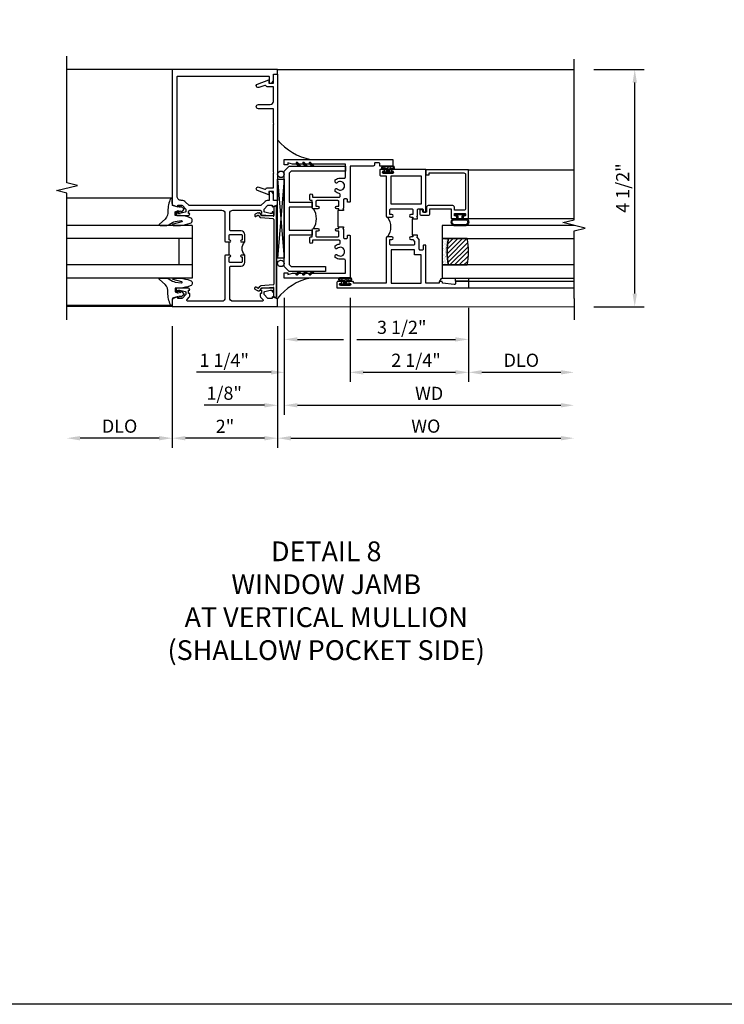
# Model space of a CAD drawing. Extents: x 0 to 117, y 0 to 77.
# Drawn here: x 88 to 101, y 0 to 19 of the extents above; entities that cross this region are included whole.
import ezdxf

# ---------------------------------------------------------------- set-up
doc = ezdxf.new("R2010")
doc.units = 0
doc.header["$LTSCALE"] = 0.5
doc.header["$MEASUREMENT"] = 0
doc.layers.get('0').update_dxf_attribs({"color": 4, "linetype": 'CONTINUOUS'})
for name, color, linetype in [('DIME', 2, 'CONTINUOUS'), ('FORMAT', 7, 'CONTINUOUS'), ('TEXT', 3, 'CONTINUOUS')]:
    doc.layers.add(name, color=color, linetype=linetype)
doc.styles.get("Standard").update_dxf_attribs({"font": 'arial.ttf'})
doc.dimstyles.new('EXT_ON-OFF', dxfattribs={"dimscale": 2, "dimtxt": 0.125, "dimasz": 0.125, "dimexe": 0.09, "dimexo": 0.1875, "dimgap": 0.05, "dimtad": 3, "dimdec": 5, "dimzin": 3, "dimdsep": 46, "dimlunit": 5, "dimtxsty": 'Standard', "dimcen": 0, "dimse2": 1, "dimazin": 0, "dimtfac": 1, "dimtdec": 4, "dimtofl": 0, "dimtmove": 0, "dimatfit": 0, "dimfxl": 1, "dimfrac": 2, "dimtolj": 1, "dimtzin": 3, "dimarcsym": 0})
doc.dimstyles.new('EXT_ON-ON', dxfattribs={"dimscale": 2, "dimtxt": 0.125, "dimasz": 0.125, "dimexe": 0.09, "dimexo": 0.1875, "dimgap": 0.05, "dimtad": 3, "dimdec": 5, "dimzin": 3, "dimdsep": 46, "dimlunit": 5, "dimtxsty": 'Standard', "dimcen": 0, "dimazin": 0, "dimtfac": 1, "dimtdec": 4, "dimtofl": 0, "dimtmove": 0, "dimatfit": 0, "dimfxl": 1, "dimfrac": 2, "dimtolj": 1, "dimtzin": 3, "dimarcsym": 0})

# ---------------------------------------------------------------- blocks, each defined once
blk = doc.blocks.new('*D65')
at = {"layer": 'DIME', "color": 0, "lineweight": -2, "transparency": 16777216}
for p, q in [((-1, -0.913), (-1, -3.217)), ((1, -0.913), (1, -3.217)), ((0.75, -3.037), (-0.75, -3.037))]:
    blk.add_line(p, q, dxfattribs=at)
at = {"layer": 'DIME', "color": 0, "transparency": 16777216}
for points in [[(-0.75, -2.996), (-0.75, -3.079), (-1, -3.037)], [(0.75, -2.996), (0.75, -3.079), (1, -3.037)]]:
    blk.add_solid(points, dxfattribs=at)
at = {"layer": 'DIME', "color": 0, "transparency": 16777216, "insert": (0, -2.812), "char_height": 0.25, "attachment_point": 5}
blk.add_mtext('\\A1;2"', dxfattribs=at)
blk = doc.blocks.new('*D66')
at = {"layer": 'DIME', "color": 0, "lineweight": -2, "transparency": 16777216}
for p, q in [((-1, -0.913), (-1, -3.217)), ((-1.25, -3.037), (-2.75, -3.037))]:
    blk.add_line(p, q, dxfattribs=at)
at = {"layer": 'DIME', "color": 0, "transparency": 16777216}
for points in [[(-2.75, -2.996), (-2.75, -3.079), (-3, -3.037)], [(-1.25, -2.996), (-1.25, -3.079), (-1, -3.037)]]:
    blk.add_solid(points, dxfattribs=at)
at = {"layer": 'DIME', "color": 0, "transparency": 16777216, "insert": (-2, -2.808), "char_height": 0.25, "attachment_point": 5}
blk.add_mtext('\\A1;DLO', dxfattribs=at)
blk = doc.blocks.new('B451VG026')
blk.add_lwpolyline([(0.92, 2.01), (0.92, 2.921), (0.93, 2.931), (0.92, 2.942), (0.92, 3.216), (0.634, 3.216, -1), (0.634, 3.296), (0.86, 3.296, 0.414214), (0.92, 3.356), (0.92, 3.632), (0.799, 3.632, -0.339896), (0.78, 3.647, 0.433684), (0.754, 3.66), (0.641, 3.619, -1), (0.617, 3.685), (0.834, 3.764), (0.834, 3.702), (0.92, 3.702), (0.92, 3.872), (1, 3.872), (1, 1.476), (0.92, 1.476), (0.92, 1.646), (0.834, 1.646), (0.834, 1.584), (0.617, 1.663, -1), (0.641, 1.729), (0.754, 1.688, 0.433684), (0.78, 1.701, -0.339896), (0.799, 1.716), (0.92, 1.716), (0.92, 1.99), (0.93, 2)], format="xyb", close=True)
blk = doc.blocks.new('B451TVG012')
blk.add_line((-0.08, 0.438), (-0.08, 0.688))
for points in [[(0.666, 1.288), (0.06, 1.288, 0.414214), (0, 1.228), (0, 0.698), (-0.01, 0.688), (-0.095, 0.688, -1), (-0.095, 0.719), (-0.095, 0.719, 0.414214), (-0.08, 0.734), (-0.08, 0.814, 0.414214), (-0.095, 0.829), (-0.31, 0.829, 0.414214), (-0.325, 0.814), (-0.325, 0.734, 0.414214), (-0.31, 0.719), (-0.309, 0.719, -1), (-0.309, 0.688), (-0.375, 0.688), (-0.375, 0.829, -0.414214), (-0.305, 0.899), (-0.11, 0.899, 0.414214), (-0.09, 0.919), (-0.09, 1.228, 0.414214), (-0.15, 1.288), (-0.666, 1.288, 0.414214), (-0.691, 1.263), (-0.691, 1.226), (-0.669, 1.226, -0.414214), (-0.708, 1.188), (-0.909, 1.188, -0.414214), (-0.929, 1.208), (-0.929, 1.237, -0.414214), (-0.909, 1.257), (-0.897, 1.257), (-0.897, 1.228), (-0.859, 1.228), (-0.757, 1.25, 0.354119), (-0.741, 1.27), (-0.741, 1.312), (-0.808, 1.379, 0.198912), (-0.826, 1.386), (-0.897, 1.386), (-0.897, 1.357), (-1, 1.393), (-1, 1.476), (-0.92, 1.476), (-0.92, 1.584, -0.414214), (-0.858, 1.646), (-0.84, 1.646), (-0.84, 1.476), (-0.822, 1.476, -0.19902), (-0.747, 1.445), (-0.688, 1.385, 0.19902), (-0.67, 1.378), (0.67, 1.378, 0.19902), (0.688, 1.385), (0.747, 1.445, -0.19902), (0.822, 1.476), (0.83, 1.476, 0.414214), (0.91, 1.556), (0.91, 3.817, 0.414214), (0.89, 3.837), (-0.82, 3.837, 0.414214), (-0.84, 3.817), (-0.84, 3.702), (-0.858, 3.702, -0.414214), (-0.92, 3.764), (-0.92, 3.872), (-1, 3.872), (-1, 3.962), (1, 3.962), (1, 1.393), (0.897, 1.357), (0.897, 1.386), (0.826, 1.386, 0.198912), (0.808, 1.379), (0.741, 1.312), (0.741, 1.27, 0.354119), (0.757, 1.25), (0.859, 1.228), (0.897, 1.228), (0.897, 1.257), (0.909, 1.257, -0.414214), (0.929, 1.237), (0.929, 1.208, -0.414214), (0.909, 1.188), (0.708, 1.188, -0.414214), (0.669, 1.226), (0.691, 1.226), (0.691, 1.263, 0.414214)], [(0, -0.378, 0.414214), (0.06, -0.438), (0.706, -0.438, 0.668164), (0.72, -0.404), (0.677, -0.36, -0.198902), (0.669, -0.343), (0.669, -0.288), (0.691, -0.288), (0.691, -0.226), (0.669, -0.226, -0.414214), (0.708, -0.188), (0.909, -0.188, -0.414214), (0.929, -0.208), (0.929, -0.237, -0.414214), (0.909, -0.257), (0.897, -0.257), (0.897, -0.228), (0.859, -0.228), (0.757, -0.25, 0.354119), (0.741, -0.27), (0.741, -0.312), (0.808, -0.379, 0.198912), (0.826, -0.386), (0.897, -0.386), (0.897, -0.357), (1, -0.393), (1, -0.538), (-1, -0.538), (-1, -0.393), (-0.897, -0.357), (-0.897, -0.386), (-0.826, -0.386, 0.198912), (-0.808, -0.379), (-0.741, -0.312), (-0.741, -0.27, 0.354119), (-0.757, -0.25), (-0.859, -0.228), (-0.897, -0.228), (-0.897, -0.257), (-0.909, -0.257, -0.414214), (-0.929, -0.237), (-0.929, -0.208, -0.414214), (-0.909, -0.188), (-0.708, -0.188, -0.414214), (-0.669, -0.226), (-0.691, -0.226), (-0.691, -0.288), (-0.669, -0.288), (-0.669, -0.343, -0.198902), (-0.677, -0.36), (-0.72, -0.404, 0.668164), (-0.706, -0.438), (-0.15, -0.438, 0.414214), (-0.09, -0.378), (-0.09, 0.207, 0.414214), (-0.11, 0.227), (-0.305, 0.227, -0.414214), (-0.375, 0.297), (-0.375, 0.438), (-0.309, 0.438, -1), (-0.309, 0.407), (-0.31, 0.407, 0.414214), (-0.325, 0.392), (-0.325, 0.312, 0.414214), (-0.31, 0.297), (-0.095, 0.297, 0.414214), (-0.08, 0.312), (-0.08, 0.392, 0.414214), (-0.095, 0.407), (-0.095, 0.407, -1), (-0.095, 0.438), (-0.01, 0.438), (0, 0.428)]]:
    blk.add_lwpolyline(points, format="xyb", close=True)
blk.add_arc((-0.506, 0.563), 0.181, 316.3972, 43.6028)
blk = doc.blocks.new('B027074-M')
blk.add_lwpolyline([(0.062, 0.144), (0.035, 0.149), (0.069, 0.257), (0.13, 0.261), (0.205, 0.259), (0.195, 0.29, 0.12571), (-0.037, 0.341, -0.226084), (-0.19, 0.391), (-0.286, 0.502, 0.644976), (-0.312, 0.49), (-0.31, 0.361, 0.151869), (-0.294, 0.316), (-0.255, 0.257, -0.029345), (-0.238, 0.205), (-0.221, 0.083, -0.653812), (-0.241, 0.076), (-0.285, 0.241, 0.888636), (-0.31, 0.239), (-0.31, 0.105, 0.064205), (-0.268, -0.084, 0.689636), (-0.165, -0.084, 0.070356), (-0.124, 0.105), (-0.124, 0.201), (-0.051, 0.201), (-0.029, 0.147), (-0.068, 0.142), (-0.034, 0.106), (-0.065, 0.084), (-0.004, 0.03), (0.052, 0.096), (0.027, 0.106)], format="xyb", close=True)
blk = doc.blocks.new('S451GT1000')
for p, q in [((-1, -0.625), (-1, -3)), ((0, -0.625), (-1, -0.625)), ((-0.75, -0.625), (-0.75, -3)), ((-0.25, -0.625), (-0.25, -3)), ((0, -0.625), (0, -3)), ((-0.25, -0.875), (-0.75, -0.875)), ((-1.518, -1), (-1.518, -3)), ((0.517, -1), (0.517, -3))]:
    blk.add_line(p, q)
at = {"rotation": 180}
blk.add_blockref('B027074-M', (-1.312, -0.742), dxfattribs=at)
at = {"xscale": -1, "rotation": 180}
blk.add_blockref('B027074-M', (0.312, -0.742), dxfattribs=at)
blk = doc.blocks.new('B469407')
for p, q in [((0.567, 0.189), (0.567, 0.17)), ((0.623, 0.225), (0.576, 0.203)), ((0.629, 0.226), (0.651, 0.226)), ((0.663, 0.221), (0.694, 0.184)), ((0.963, 0.356), (0.929, 0.345)), ((0.929, 0.345), (0.929, 0.175)), ((0.965, 0.352), (0.931, 0.34)), ((0.971, 0.347), (0.971, -1.375)), ((0.976, 0.347), (0.976, -1.375)), ((0.626, 0.174), (0.589, 0.157)), ((0.644, 0.17), (0.67, 0.139)), ((0.916, 0.113), (0.68, 0.134)), ((0.913, 0.16), (0.704, 0.179)), ((0.929, 0.098), (0.929, -1.126)), ((0.567, -1.217), (0.567, -1.198)), ((0.623, -1.253), (0.576, -1.231)), ((0.626, -1.202), (0.589, -1.185)), ((0.629, -1.254), (0.651, -1.254)), ((0.644, -1.198), (0.67, -1.167)), ((0.663, -1.249), (0.694, -1.212)), ((0.916, -1.141), (0.68, -1.162)), ((0.913, -1.188), (0.704, -1.207)), ((0.929, -1.373), (0.929, -1.203)), ((0.963, -1.384), (0.929, -1.373)), ((0.965, -1.38), (0.931, -1.368))]:
    blk.add_line(p, q)
for centre, radius, start, end in [((0.582, 0.189), 0.015, 115, 180), ((0.629, 0.211), 0.015, 90, 115), ((0.651, 0.211), 0.015, 40, 90), ((0.966, 0.347), 0.01, 0, 109), ((0.966, 0.347), 0.005, 0, 109), ((0.582, 0.17), 0.015, 180, 295), ((0.632, 0.161), 0.015, 40, 115), ((0.682, 0.149), 0.015, 220, 265), ((0.705, 0.194), 0.015, 220, 265), ((0.914, 0.175), 0.015, 265, 0), ((0.914, 0.098), 0.015, 360, 85), ((0.582, -1.198), 0.015, 65, 180), ((0.582, -1.217), 0.015, 180, 245), ((0.629, -1.239), 0.015, 245, 270), ((0.632, -1.189), 0.015, 245, 320), ((0.651, -1.239), 0.015, 270, 320), ((0.682, -1.177), 0.015, 95, 140), ((0.705, -1.222), 0.015, 95, 140), ((0.914, -1.203), 0.015, 360, 95), ((0.914, -1.126), 0.015, 275, 0), ((0.966, -1.375), 0.01, 251, 0), ((0.966, -1.375), 0.005, 251, 0)]:
    blk.add_arc(centre, radius, start, end)
blk = doc.blocks.new('*D67')
at = {"layer": 'DIME', "color": 0, "lineweight": -2, "transparency": 16777216}
for p, q in [((7, 3.962), (7.957, 3.962)), ((7.777, -0.293), (7.777, 3.712)), ((7, -0.543), (7.957, -0.543))]:
    blk.add_line(p, q, dxfattribs=at)
at = {"layer": 'DIME', "color": 0, "transparency": 16777216}
for points in [[(7.736, 3.712), (7.819, 3.712), (7.777, 3.962)], [(7.736, -0.293), (7.819, -0.293), (7.777, -0.543)]]:
    blk.add_solid(points, dxfattribs=at)
at = {"layer": 'DIME', "color": 0, "transparency": 16777216, "insert": (7.548, 1.71), "char_height": 0.25, "attachment_point": 5, "rotation": 90}
blk.add_mtext('\\A1;4 1/2"', dxfattribs=at)
blk = doc.blocks.new('*D71')
at = {"layer": 'DIME', "color": 0, "lineweight": -2, "transparency": 16777216}
for p, q in [((1, -0.913), (1, -3.217)), ((1.25, -3.037), (6.375, -3.037))]:
    blk.add_line(p, q, dxfattribs=at)
at = {"layer": 'DIME', "color": 0, "transparency": 16777216}
for points in [[(1.25, -2.996), (1.25, -3.079), (1, -3.037)], [(6.375, -2.996), (6.375, -3.079), (6.625, -3.037)]]:
    blk.add_solid(points, dxfattribs=at)
at = {"layer": 'DIME', "color": 0, "transparency": 16777216, "insert": (3.812, -2.808), "char_height": 0.25, "attachment_point": 5}
blk.add_mtext('\\A1;WO', dxfattribs=at)
blk = doc.blocks.new('*D72')
at = {"layer": 'DIME', "color": 0, "lineweight": -2, "transparency": 16777216}
for p, q in [((1.125, -0.372), (1.125, -2.592)), ((1, -0.913), (1, -2.592)), ((0.75, -2.412), (-0.393, -2.412)), ((1.375, -2.412), (1.625, -2.412))]:
    blk.add_line(p, q, dxfattribs=at)
at = {"layer": 'DIME', "color": 0, "transparency": 16777216}
for points in [[(0.75, -2.371), (0.75, -2.454), (1, -2.412)], [(1.375, -2.371), (1.375, -2.454), (1.125, -2.412)]]:
    blk.add_solid(points, dxfattribs=at)
at = {"layer": 'DIME', "color": 0, "transparency": 16777216, "insert": (-0.015, -2.183), "char_height": 0.25, "attachment_point": 5}
blk.add_mtext('\\A1;1/8"', dxfattribs=at)
blk = doc.blocks.new('*D68')
at = {"layer": 'DIME', "color": 0, "lineweight": -2, "transparency": 16777216}
for p, q in [((1.125, -0.372), (1.125, -2.592)), ((1.375, -2.412), (6.375, -2.412))]:
    blk.add_line(p, q, dxfattribs=at)
at = {"layer": 'DIME', "color": 0, "transparency": 16777216}
for points in [[(1.375, -2.371), (1.375, -2.454), (1.125, -2.412)], [(6.375, -2.371), (6.375, -2.454), (6.625, -2.412)]]:
    blk.add_solid(points, dxfattribs=at)
at = {"layer": 'DIME', "color": 0, "transparency": 16777216, "insert": (3.875, -2.187), "char_height": 0.25, "attachment_point": 5}
blk.add_mtext('\\A1;WD', dxfattribs=at)
blk = doc.blocks.new('*D69')
at = {"layer": 'DIME', "color": 0, "lineweight": -2, "transparency": 16777216}
for p, q in [((4.625, -0.56), (4.625, -1.967)), ((4.875, -1.787), (6.375, -1.787))]:
    blk.add_line(p, q, dxfattribs=at)
at = {"layer": 'DIME', "color": 0, "transparency": 16777216}
for points in [[(4.875, -1.746), (4.875, -1.829), (4.625, -1.787)], [(6.375, -1.746), (6.375, -1.829), (6.625, -1.787)]]:
    blk.add_solid(points, dxfattribs=at)
at = {"layer": 'DIME', "color": 0, "transparency": 16777216, "insert": (5.625, -1.558), "char_height": 0.25, "attachment_point": 5}
blk.add_mtext('\\A1;DLO', dxfattribs=at)
blk = doc.blocks.new('*D70')
at = {"layer": 'DIME', "color": 0, "lineweight": -2, "transparency": 16777216}
for p, q in [((2.375, -0.372), (2.375, -1.967)), ((4.625, -0.56), (4.625, -1.967)), ((2.625, -1.787), (4.375, -1.787))]:
    blk.add_line(p, q, dxfattribs=at)
at = {"layer": 'DIME', "color": 0, "transparency": 16777216}
for points in [[(2.625, -1.746), (2.625, -1.829), (2.375, -1.787)], [(4.375, -1.746), (4.375, -1.829), (4.625, -1.787)]]:
    blk.add_solid(points, dxfattribs=at)
at = {"layer": 'DIME', "color": 0, "transparency": 16777216, "insert": (3.626, -1.558), "char_height": 0.25, "attachment_point": 5}
blk.add_mtext('\\A1;2 1/4"', dxfattribs=at)
blk = doc.blocks.new('*D73')
at = {"layer": 'DIME', "color": 0, "lineweight": -2, "transparency": 16777216}
for p, q in [((1.125, -0.372), (1.125, -1.967)), ((2.375, -0.372), (2.375, -1.967)), ((0.875, -1.787), (-0.539, -1.787)), ((2.625, -1.787), (2.875, -1.787))]:
    blk.add_line(p, q, dxfattribs=at)
at = {"layer": 'DIME', "color": 0, "transparency": 16777216}
for points in [[(0.875, -1.746), (0.875, -1.829), (1.125, -1.787)], [(2.625, -1.746), (2.625, -1.829), (2.375, -1.787)]]:
    blk.add_solid(points, dxfattribs=at)
at = {"layer": 'DIME', "color": 0, "transparency": 16777216, "insert": (-0.015, -1.558), "char_height": 0.25, "attachment_point": 5}
blk.add_mtext('\\A1;1 1/4"', dxfattribs=at)
blk = doc.blocks.new('*D74')
at = {"layer": 'DIME', "color": 0, "lineweight": -2, "transparency": 16777216}
for p, q in [((1.125, -0.372), (1.125, -1.342)), ((4.625, -0.56), (4.625, -1.342)), ((1.375, -1.162), (2.25, -1.162)), ((2.5, -1.162), (4.375, -1.162))]:
    blk.add_line(p, q, dxfattribs=at)
at = {"layer": 'DIME', "color": 0, "transparency": 16777216}
for points in [[(1.375, -1.121), (1.375, -1.204), (1.125, -1.162)], [(4.375, -1.121), (4.375, -1.204), (4.625, -1.162)]]:
    blk.add_solid(points, dxfattribs=at)
at = {"layer": 'DIME', "color": 0, "transparency": 16777216, "insert": (3.355, -0.933), "char_height": 0.25, "attachment_point": 5}
blk.add_mtext('\\A1;3 1/2"', dxfattribs=at)
blk = doc.blocks.new('B229175')
h = blk.add_hatch()
h.set_pattern_fill('ANSI37', color=256, scale=0.1, style=0)
h.set_pattern_definition([(45, (-2.727382, -6.92049), (-0.008838835, 0.008838835), []), (135, (-2.727382, -6.92049), (-0.008838835, -0.008838835), [])])
h.paths.add_polyline_path([(2.125, 0.567), (2.125, 0.523), (2.169, 0.479, 1), (2.191, 0.501)])
h.paths.add_polyline_path([(2.125, 0.442), (2.125, 0.398), (2.169, 0.354, 1), (2.191, 0.376)])
h.paths.add_polyline_path([(2.125, 0.317), (2.125, 0.273), (2.169, 0.229, 1), (2.191, 0.251)])
h.paths.add_polyline_path([(0.125, 0.273), (0.125, 0.317), (0.059, 0.251, 1), (0.081, 0.229)])
h.paths.add_polyline_path([(0.125, 0.398), (0.125, 0.442), (0.059, 0.376, 1), (0.081, 0.354)])
h.paths.add_polyline_path([(0.125, 0.523), (0.125, 0.567), (0.059, 0.501, 1), (0.081, 0.479)])
blk.add_lwpolyline([(2.031, 1.16), (2.031, 0.133), (1.992, 0.094), (1.437, 0.094), (1.437, 0.532), (1.344, 0.532), (1.344, 0.094), (0.906, 0.094), (0.906, 0.532), (0.812, 0.532), (0.812, 0.094), (0.258, 0.094), (0.219, 0.133), (0.219, 0.785), (0.125, 0.785), (0.125, 0.094), (0.219, 0), (2.031, 0), (2.125, 0.094), (2.125, 1.16)], close=True)
for points in [[(0.125, 0.567), (0.059, 0.501, 1), (0.081, 0.479), (0.125, 0.523)], [(2.125, 0.567), (2.191, 0.501, -1), (2.169, 0.479), (2.125, 0.523)], [(0.125, 0.442), (0.059, 0.376, 1), (0.081, 0.354), (0.125, 0.398)], [(2.125, 0.442), (2.191, 0.376, -1), (2.169, 0.354), (2.125, 0.398)], [(0.125, 0.317), (0.059, 0.251, 1), (0.081, 0.229), (0.125, 0.273)], [(2.125, 0.317), (2.191, 0.251, -1), (2.169, 0.229), (2.125, 0.273)]]:
    blk.add_lwpolyline(points, format="xyb")
blk = doc.blocks.new('B027874')
h = blk.add_hatch()
h.set_pattern_fill('ANSI31', color=256, scale=0.08, style=0)
h.set_pattern_definition([(45, (-2.208298, 1.612679), (-0.007071068, 0.007071068), [])])
h.paths.add_polyline_path([(-0.043, 0), (-0.028, 0.015), (-0.028, 0.03), (-0.072, 0.03, 0.029608), (-0.076, 0.037), (-0.076, 0.1, 0.8), (-0.139, 0.1), (-0.139, -0.1, 0.8), (-0.076, -0.1), (-0.076, -0.037, 0.029608), (-0.072, -0.03), (-0.028, -0.03), (-0.028, -0.015)])
h.paths.add_polyline_path([(-0.083, -0.1, -0.742268), (-0.132, -0.1), (-0.132, 0.1, -0.742268), (-0.083, 0.1)], flags=16)
h.paths.add_polyline_path([(-0.092, -0.021, -1), (-0.101, -0.021, -1)], flags=0)
h.paths.add_polyline_path([(-0.094, 0.028, -1), (-0.089, 0.028, -1)], flags=0)
h.paths.add_polyline_path([(-0.094, -0.043, -1), (-0.098, -0.043, -1)], flags=0)
h.paths.add_polyline_path([(-0.119, 0.002, -1), (-0.112, 0.002, -1)], flags=0)
h.paths.add_polyline_path([(-0.095, -0.057, -1), (-0.104, -0.057, -1)], flags=0)
h.paths.add_polyline_path([(-0.098, 0.055, -1), (-0.089, 0.055, -1)], flags=0)
h.paths.add_polyline_path([(-0.088, -0.061, -1), (-0.092, -0.061, -1)], flags=0)
h.paths.add_polyline_path([(-0.126, 0.025, -1), (-0.117, 0.025, -1)], flags=0)
h.paths.add_polyline_path([(-0.124, -0.036, -1), (-0.129, -0.036, -1)], flags=0)
h.paths.add_polyline_path([(-0.12, 0.046, -1), (-0.116, 0.046, -1)], flags=0)
h.paths.add_polyline_path([(-0.097, 0.067, -1), (-0.093, 0.067, -1)], flags=0)
h.paths.add_polyline_path([(-0.115, -0.066, -1), (-0.122, -0.066, -1)], flags=0)
h.paths.add_polyline_path([(-0.097, -0.082, -1), (-0.102, -0.082, -1)], flags=0)
h.paths.add_polyline_path([(-0.1, 0.081, -1), (-0.091, 0.081, -1)], flags=0)
h.paths.add_polyline_path([(-0.119, 0.065, -0.486829), (-0.122, 0.067, -0.664322), (-0.118, 0.068, -0.486829), (-0.116, 0.066, -0.664322)], flags=0)
h.paths.add_polyline_path([(-0.094, -0.103, -1), (-0.103, -0.103, -1)], flags=0)
h.paths.add_polyline_path([(-0.122, -0.089, -1), (-0.128, -0.089, -1)], flags=0)
h.paths.add_polyline_path([(-0.105, 0.103, -1), (-0.098, 0.103, -1)], flags=0)
h.paths.add_polyline_path([(-0.126, -0.099, -1), (-0.13, -0.099, -1)], flags=0)
h = blk.add_hatch()
h.set_pattern_fill('ANSI31', color=256, scale=0.25, angle=90, style=0)
h.set_pattern_definition([(135, (-10.943272, -7.362555), (-0.02209709, -0.02209709), [])])
h.paths.add_polyline_path([(0, 0.094), (-0.028, 0.094), (-0.028, 0.03), (-0.028, 0.015), (-0.043, 0), (-0.028, -0.015), (-0.028, -0.03), (-0.028, -0.094), (0, -0.094)])
for p, q in [((-0.139, 0.1), (-0.139, -0.1)), ((-0.128, 0.009), (-0.128, 0.009)), ((-0.123, 0.085), (-0.123, 0.085)), ((-0.118, 0.083), (-0.118, 0.083)), ((-0.116, 0.113), (-0.116, 0.113)), ((-0.101, 0.037), (-0.101, 0.037)), ((-0.096, 0.073), (-0.096, 0.073)), ((-0.091, 0.098), (-0.091, 0.098)), ((-0.028, 0.03), (-0.072, 0.03)), ((-0.128, -0.022), (-0.128, -0.022)), ((-0.128, -0.054), (-0.128, -0.054)), ((-0.123, -0.066), (-0.123, -0.066)), ((-0.12, -0.056), (-0.12, -0.056)), ((-0.12, -0.108), (-0.12, -0.108)), ((-0.094, -0.068), (-0.094, -0.068)), ((-0.092, -0.082), (-0.092, -0.082)), ((-0.089, -0.006), (-0.089, -0.006)), ((-0.072, -0.03), (-0.028, -0.03))]:
    blk.add_line(p, q)
blk.add_lwpolyline([(-0.076, 0.037), (-0.076, 0.1, 0.8), (-0.139, 0.1), (-0.139, -0.1, 0.8), (-0.076, -0.1), (-0.076, -0.037)], format="xyb")
blk.add_lwpolyline([(-0.083, -0.1), (-0.083, 0.1, 0.742268), (-0.132, 0.1), (-0.132, -0.1, 0.742268)], format="xyb", close=True)
blk.add_lwpolyline([(-0.028, -0.094), (-0.028, -0.03), (-0.028, -0.015), (-0.043, 0), (-0.028, 0.015), (-0.028, 0.03), (-0.028, 0.094), (0, 0.094), (0, -0.094)], close=True)
for centre, radius in [((-0.122, 0.025), 0.0045), ((-0.12, 0.067), 0.00225), ((-0.118, 0.066), 0.00225), ((-0.118, 0.046), 0.00225), ((-0.115, 0.002), 0.00337), ((-0.102, 0.103), 0.00337), ((-0.095, 0.081), 0.0045), ((-0.093, 0.055), 0.0045), ((-0.095, 0.067), 0.00225), ((-0.091, 0.028), 0.00225), ((-0.128, -0.099), 0.00225), ((-0.126, -0.036), 0.00225), ((-0.125, -0.089), 0.00337), ((-0.118, -0.066), 0.00337), ((-0.1, -0.057), 0.0045), ((-0.099, -0.103), 0.0045), ((-0.099, -0.082), 0.00225), ((-0.096, -0.021), 0.0045), ((-0.096, -0.043), 0.00225), ((-0.09, -0.061), 0.00225)]:
    blk.add_circle(centre, radius)
for start, end in [(26.3878, 33.1715), (326.8285, 333.6122)]:
    blk.add_arc((-0.132, 0), 0.0675, start, end)
blk = doc.blocks.new('B224131')
for points in [[(0.969, 1.125), (0.969, 1.035), (0.969, 1.035), (0.937, 1.035), (0.937, 0.997, -1), (0.887, 0.997), (0.887, 1.035), (0.801, 1.035, 0.414214), (0.781, 1.015), (0.781, 0.617, 0.414214), (0.801, 0.597), (0.887, 0.597), (0.887, 0.635, -1), (0.937, 0.635), (0.937, 0.552, -0.414214), (0.918, 0.532), (0.781, 0.532), (0.781, 0.503, -0.414214), (0.761, 0.483), (0.678, 0.483, -1), (0.678, 0.533), (0.716, 0.533), (0.716, 1.043, 0.414214), (0.696, 1.063), (0.664, 1.063, 0.379055), (0.644, 1.045, -0.145843), (0.611, 0.969), (0.571, 0.969, -0.673324), (0.558, 1.003, 2.463527), (0.442, 1.003, -0.673324), (0.429, 0.969), (0.389, 0.969, -0.177014), (0.355, 1.063), (0.355, 1.14, 0.414214), (0.335, 1.16), (0.09, 1.16), (0.09, 0.159), (0.065, 0.065), (0.1, 0.065), (0.1, 0), (0, 0), (0, 2.063), (0.125, 2.063), (0.125, 1.813), (0.085, 1.813, 0.414214), (0.065, 1.793), (0.065, 1.73, 0.414214), (0.085, 1.71), (0.105, 1.71, -0.414214), (0.125, 1.69), (0.125, 1.25), (0.803, 1.25, -0.414214), (0.813, 1.24), (0.813, 1.21, -0.414214), (0.803, 1.2), (0.77, 1.2, 0.414214), (0.75, 1.18), (0.75, 1.145, 0.414214), (0.77, 1.125), (0.923, 1.125), (0.937, 1.11), (0.953, 1.125)], [(1.281, 1.125), (1.298, 1.125), (1.312, 1.11), (1.328, 1.125), (1.48, 1.125, 0.414214), (1.5, 1.145), (1.5, 1.18, 0.414214), (1.48, 1.2), (1.448, 1.2, -0.414214), (1.438, 1.21), (1.438, 1.24, -0.414214), (1.448, 1.25), (2.25, 1.25), (2.25, 0), (2.15, 0), (2.15, 0.065), (2.185, 0.065), (2.16, 0.159), (2.16, 1.16), (1.915, 1.16, 0.414214), (1.895, 1.14), (1.895, 1.063, -0.177014), (1.861, 0.969), (1.821, 0.969, -0.673324), (1.808, 1.003, 2.463527), (1.692, 1.003, -0.673324), (1.679, 0.969), (1.639, 0.969, -0.145843), (1.606, 1.045, 0.379055), (1.586, 1.063), (1.554, 1.063, 0.414214), (1.534, 1.043), (1.534, 0.533), (1.572, 0.533, -1), (1.572, 0.483), (1.489, 0.483, -0.414214), (1.469, 0.503), (1.469, 0.532), (1.333, 0.532, -0.414214), (1.312, 0.552), (1.312, 0.635, -1), (1.363, 0.635), (1.363, 0.597), (1.449, 0.597, 0.414214), (1.469, 0.617), (1.469, 1.015, 0.414214), (1.449, 1.035), (1.363, 1.035), (1.363, 0.997, -1), (1.312, 0.997), (1.312, 1.035), (1.281, 1.035)]]:
    blk.add_lwpolyline(points, format="xyb", close=True)
blk.add_lwpolyline([(0.969, 1.035), (0.969, 1.02), (1.281, 1.02), (1.281, 1.035)])
blk.add_lwpolyline([(1.312, 0.552, 0.32), (0.937, 0.552)], format="xyb")
blk = doc.blocks.new('B225125')
for points in [[(-1.438, -0.468), (-1.438, -0.378), (-1.438, -0.378), (-1.469, -0.378), (-1.469, -0.34, 1), (-1.519, -0.34), (-1.519, -0.375), (-1.554, -0.41), (-1.605, -0.41, -0.414214), (-1.625, -0.39), (-1.625, 0.04, -0.414214), (-1.605, 0.06), (-1.519, 0.06), (-1.519, 0.022, 1), (-1.469, 0.022), (-1.469, 0.105, 0.414214), (-1.489, 0.125), (-2.348, 0.125), (-2.348, 0.749), (-2.333, 0.749, 0.414214), (-2.313, 0.769), (-2.313, 0.827, 1), (-2.345, 0.827), (-2.345, 0.821, -1), (-2.389, 0.821), (-2.389, 0.99, -1), (-2.345, 0.99), (-2.345, 0.984, 1), (-2.313, 0.984), (-2.313, 1.042, 0.414214), (-2.333, 1.062), (-2.438, 1.062), (-2.438, -1.438), (-2.313, -1.438), (-2.313, -1.188), (-2.353, -1.188, -0.446679), (-2.373, -1.165), (-2.348, -0.938), (-2.333, -0.938, 0.414214), (-2.313, -0.918), (-2.313, -0.895, 0.414214), (-2.333, -0.875), (-2.348, -0.875), (-2.348, -0.625), (-1.635, -0.625, 0.414214), (-1.625, -0.615), (-1.625, -0.585, 0.414214), (-1.635, -0.575), (-1.703, -0.575, -0.414214), (-1.722, -0.555), (-1.722, -0.52, -0.414214), (-1.703, -0.5), (-1.516, -0.5), (-1.469, -0.453), (-1.454, -0.468)], [(-1.125, -0.468), (-1.109, -0.468), (-1.094, -0.453), (-1.079, -0.468), (-0.958, -0.468, -0.414214), (-0.938, -0.488), (-0.938, -0.555, -0.414214), (-0.958, -0.575), (-0.99, -0.575, 0.414214), (-1, -0.585), (-1, -0.615, 0.414214), (-0.99, -0.625), (-0.188, -0.625), (-0.188, 0.015, 1), (-0.22, 0.015), (-0.22, 0.009, -1), (-0.264, 0.009), (-0.264, 0.178, -1), (-0.22, 0.178), (-0.22, 0.172, 1), (-0.188, 0.172), (-0.188, 0.23, 0.414214), (-0.207, 0.25), (-0.293, 0.25, 0.414214), (-0.313, 0.23), (-0.313, 0.125), (-1.074, 0.125, 0.414214), (-1.094, 0.105), (-1.094, 0.022, 1), (-1.044, 0.022), (-1.044, 0.06), (-0.958, 0.06, -0.414214), (-0.938, 0.04), (-0.938, -0.358, -0.414214), (-0.958, -0.378), (-1.044, -0.378), (-1.044, -0.34, 1), (-1.094, -0.34), (-1.094, -0.378), (-1.125, -0.378)]]:
    blk.add_lwpolyline(points, format="xyb", close=True)
for points in [[(-1.812, -0.535), (-1.812, -0.41), (-1.715, -0.41), (-1.715, 0.035), (-2.348, 0.035), (-2.348, -0.535)], [(-0.847, -0.535), (-0.847, 0.035), (-0.313, 0.035), (-0.313, -0.535)]]:
    blk.add_lwpolyline(points, close=True)
blk.add_lwpolyline([(-1.094, 0.105, -0.3198), (-1.469, 0.105)], format="xyb")
blk.add_lwpolyline([(-1.125, -0.378), (-1.125, -0.363), (-1.438, -0.363), (-1.438, -0.378)])
blk = doc.blocks.new('B127074')
for p, q in [((-0.23, -0.118), (-0.23, 0.117)), ((-0.21, -0.117), (-0.21, 0.117)), ((-0.12, -0.117), (-0.12, 0.117)), ((-0.1, -0.117), (-0.1, 0.117)), ((-0.051, 0.035), (-0.1, 0.035)), ((-0.051, 0.078), (-0.051, 0.035)), ((-0.021, -0.078), (-0.021, 0.078)), ((-0.1, -0.035), (-0.051, -0.035)), ((-0.051, -0.035), (-0.051, -0.078))]:
    blk.add_line(p, q)
for centre, radius, start, end in [((-0.165, 0.099), 0.0675, 15.2882, 164.7118), ((-0.165, 0.099), 0.0485, 21.82, 158.18), ((-0.036, 0.078), 0.015, 0, 180), ((-0.165, -0.099), 0.0675, 195.7196, 344.6722), ((-0.165, -0.099), 0.0485, 201.82, 338.18), ((-0.036, -0.078), 0.015, 180, 0)]:
    blk.add_arc(centre, radius, start, end)
blk = doc.blocks.new('B224063')
blk.add_lwpolyline([(-0.87, 0.752, 0.414214), (-0.885, 0.737), (-0.885, 0.725, -0.414214), (-0.9, 0.71), (-0.92, 0.71, -0.414214), (-0.935, 0.725), (-0.935, 0.797, -0.414214), (-0.92, 0.812), (-0.007, 0.812), (-0.007, 0), (-0.105, 0), (-0.105, 0.062), (-0.067, 0.062), (-0.067, 0.722, 0.414214), (-0.097, 0.752), (-0.745, 0.752, 0.414214), (-0.775, 0.722), (-0.775, 0.542), (-0.717, 0.542, -0.414214), (-0.687, 0.512), (-0.687, 0.045, -0.414214), (-0.717, 0.015), (-0.812, 0.015), (-0.812, -0.055), (-0.782, -0.055, -0.414214), (-0.767, -0.07), (-0.767, -0.1, -0.414214), (-0.782, -0.115), (-0.842, -0.115, -0.414214), (-0.872, -0.085), (-0.872, 0.045, -0.414214), (-0.842, 0.075), (-0.747, 0.075), (-0.747, 0.482), (-0.92, 0.482, -0.414214), (-0.935, 0.497), (-0.935, 0.57, -0.414214), (-0.92, 0.585), (-0.9, 0.585, -0.414214), (-0.885, 0.57), (-0.885, 0.557, 0.414214), (-0.87, 0.542), (-0.85, 0.542, 0.414214), (-0.835, 0.557), (-0.835, 0.737, 0.414214), (-0.85, 0.752)], format="xyb", close=True)
blk = doc.blocks.new('B127186-7282')
blk.add_lwpolyline([(0, 0), (0, -0.25), (0.06, -0.25), (0.06, 0)], close=True)
blk.add_arc((0, -0.478), 0.0642, 270.4193, 340.2601)
blk = doc.blocks.new('GT-GLASS-1IN-7282')
h = blk.add_hatch()
h.set_pattern_fill('ANSI31', color=256, scale=0.5, style=0)
h.set_pattern_definition([(45, (-1.594896, -0.47501), (-0.0441942, 0.0441942), [])])
h.paths.add_polyline_path([(0.81, -0.03, 0.12), (0.31, -0.03), (0.31, -0.38, 0.12), (0.81, -0.38)])
h = blk.add_hatch()
h.set_pattern_fill('AR-SAND', color=256, scale=0.03, style=0)
h.set_pattern_definition([(37.5, (-8.435115, -10.989657), (-0.0018898, 0.05780471), [0, -0.0456, 0, -0.051, 0, -0.04875]), (7.5, (-8.435115, -10.98966), (0.0530933, 0.0846644), [0, -0.0246, 0, -0.0411, 0, -0.01575]), (327.5, (-8.472015, -10.989657), (0.09342426, 0.00016977), [0, -0.015, 0, -0.054, 0, -0.0705]), (317.5, (-8.472015, -10.98966), (0.0901838, 0.02633027), [0, -0.0075, 0, -0.0354, 0, -0.0405])])
edge = h.paths.add_edge_path()
edge.add_line((0.81, -0.38), (0.81, -0.5))
edge.add_line((0.81, -0.5), (0.31, -0.5))
edge.add_line((0.31, -0.5), (0.31, -0.38))
edge.add_arc((0.56, 0.647), 1.057, 256.3145, 283.6855)
for points in [[(0.31, 2), (0.31, -0.5), (0.06, -0.5), (0.06, 2)], [(1.06, 2.005), (1.06, -0.5), (0.81, -0.5), (0.81, 2)]]:
    blk.add_lwpolyline(points)
for points in [[(0.31, -0.38), (0.31, -0.03, -0.12), (0.81, -0.03), (0.81, -0.38, -0.12)], [(0.81, -0.38), (0.81, -0.5), (0.31, -0.5), (0.31, -0.38, 0.12)]]:
    blk.add_lwpolyline(points, format="xyb", close=True)
blk = doc.blocks.new('S224GT517')
for p, q in [((-2.25, 0.812), (-2.25, 2.812)), ((-2.125, 0.812), (-2.125, 2.812)), ((-0.935, 0.797), (-0.935, 2.812)), ((-0.007, 0.812), (-0.007, 2.812))]:
    blk.add_line(p, q)
blk.add_lwpolyline([(-2.45, 2.812), (-1.17, 2.812), (-1.117, 3.025), (-1.011, 2.6), (-0.958, 2.812), (0.185, 2.812)])
for name, p in [('GT-GLASS-1IN-7282', (-2.125, 0.812)), ('B127186-7282', (-2.125, 0.812)), ('B127074', (-0.835, 0.647)), ('B224063', (0, 0))]:
    blk.add_blockref(name, p)
blk = doc.blocks.new('S451TFV02M1S224VJ517KCADS')
for p, q in [((6.624664, 2.250442), (6.624664, 4.159187)), ((-1, 3.962), (-3.00001, 3.962)), ((1, 3.962), (6.624664, 3.962)), ((1.125, 1.877942), (1, 0.377937)), ((1, 1.877937), (1.125, 0.377942)), ((-1, -0.538), (-3.00001, -0.538)), ((1, -0.538), (6.624868, -0.542683)), ((6.625, -0.384558), (6.624664, -0.787996))]:
    blk.add_line(p, q)
blk.add_lwpolyline([(-3.00001, -0.788), (-3.00001, 1.61199), (-3.19999, 1.66201), (-2.80001, 1.76199), (-3.00001, 1.81199), (-3.00001, 4.212)])
blk.add_lwpolyline([(1, 1.877937), (1.125, 1.877942), (1.125, 0.377942), (1, 0.377937)], close=True)
for centre, radius in [((1.062184, 1.970936), 0.062185), ((1.062184, 0.281194), 0.062184)]:
    blk.add_circle(centre, radius)
for centre, radius, start, end in [((1.850214, 3.335273), 1.105979, 219.7587885, 258.1317336), ((1.830028, -1.028052), 1.051618, 101.3672992, 142.7124624)]:
    blk.add_arc(centre, radius, start, end)
at = {"xscale": -1}
blk.add_blockref('B451TVG012', (0, 0), dxfattribs=at)
for name, p in [('B451VG026', (0, 0)), ('B469407', (0, 1.014))]:
    blk.add_blockref(name, p)
for name, p, rotation in [('B224131', (1.125, 2.252942), 270), ('B225125', (3.1875, 2.252942), 90.00000000000001), ('B027874', (3.094, 1.989442), 270), ('B027874', (2.2815, -0.135558), 270)]:
    blk.add_blockref(name, p, dxfattribs=dict(rotation=rotation))
at = {"yscale": -1, "rotation": 90.00000000000001}
blk.add_blockref('S224GT517', (3.8125, 2.065442), dxfattribs=at)
at = {"xscale": -1, "rotation": 270}
for name, p in [('B229175', (1.125, 0.002942)), ('S451GT1000', (0, 1.000883))]:
    blk.add_blockref(name, p, dxfattribs=at)
at = {"layer": 'DIME'}
for base, p1, p2, angle, picture, middle in [((7.7775, 3.961993), (6.624868, -0.542683), (6.624664, 3.961993), 90, '*D67', (7.548237, 1.709655)), ((-1, -3.037495), (1, -0.538), (-1, -0.538), 180, '*D65', (0, -2.811983))]:
    dim = blk.add_linear_dim(base=base, p1=p1, p2=p2, angle=angle, dimstyle='EXT_ON-ON', override={"dimpost": '"'}, dxfattribs=at)
    dim.commit()
    dim.dimension.update_dxf_attribs({"geometry": picture, "text_midpoint": middle})
for base, p1, p2, angle, picture, middle in [((2.375, -1.787495), (1.125, 0.002942), (2.375, 0.002942), 180, '*D73', (-0.015378, -1.787495)), ((1, -2.412495), (1.125, 0.002942), (1, -0.538), 180, '*D72', (-0.015378, -2.412495)), ((4.625, -1.162495), (1.125, 0.002942), (4.625, -0.184558), 0, '*D74', (3.355221, -1.162495)), ((4.625, -1.787495), (2.375, 0.002942), (4.625, -0.184558), 180, '*D70', (3.626288, -1.787495))]:
    dim = blk.add_linear_dim(base=base, p1=p1, p2=p2, angle=angle, dimstyle='EXT_ON-ON', override={"dimpost": '"'}, dxfattribs=at)
    dim.commit()
    dim.dimension.update_dxf_attribs({"geometry": picture, "text_midpoint": middle, "dimtype": 160})
for base, p1, p2, text, picture, middle in [((6.624868, -2.412495), (1.125, 0.002942), (6.624868, -0.542683), 'WD', '*D68', (3.874934, -2.187495)), ((6.624868, -1.787495), (4.625, -0.184558), (6.624868, -0.542683), 'DLO', '*D69', (5.624934, -1.558146)), ((-3.00001, -3.037495), (-1, -0.538), (-3.00001, -0.788), 'DLO', '*D66', (-2.000005, -2.808146)), ((6.624868, -3.037495), (1, -0.538), (6.624868, -0.542683), 'WO', '*D71', (3.812434, -2.808146))]:
    dim = blk.add_linear_dim(base=base, p1=p1, p2=p2, angle=180, text=text, dimstyle='EXT_ON-OFF', override={"dimpost": '"'}, dxfattribs=at)
    dim.commit()
    dim.dimension.update_dxf_attribs({"geometry": picture, "text_midpoint": middle})

msp = doc.modelspace()

# ---------------------------------------------------------------- linework, layer by layer
at = {"layer": 'FORMAT'}
msp.add_lwpolyline([(117.281, 0), (0, 0), (0, 77.018)], dxfattribs=at)

# ---------------------------------------------------------------- block references
msp.add_blockref('S451TFV02M1S224VJ517KCADS', (91.669, 13.782))

# ---------------------------------------------------------------- texts
at = {"layer": 'TEXT', "insert": (93.591, 8.785), "char_height": 0.375, "width": 7.50682, "attachment_point": 2}
msp.add_mtext('DETAIL 8\\PWINDOW JAMB\\PAT VERTICAL MULLION\\P(SHALLOW POCKET SIDE) ', dxfattribs=at)

doc.saveas('drawing.dxf')
